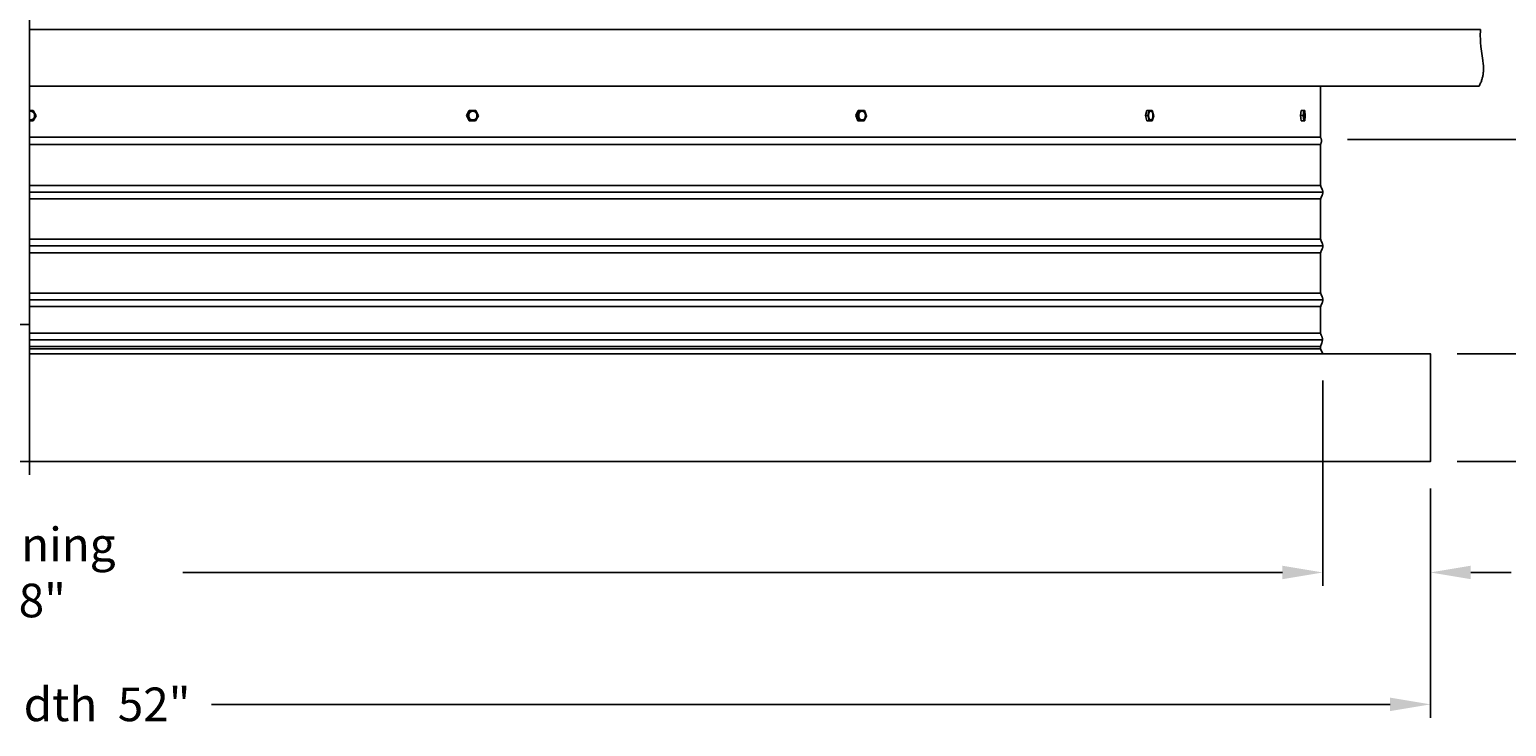
# Model space of a CAD drawing. Units: inches. Extents: x -24 to 158, y -7 to 25.
# Drawn here: x 10 to 37, y -7 to 6 of the extents above; entities that cross this region are included whole.
import ezdxf

# ---------------------------------------------------------------- set-up
doc = ezdxf.new("R2010")
doc.units = ezdxf.units.IN
doc.header["$MEASUREMENT"] = 0
doc.layers.add('Aura Vent', color=250, linetype='Continuous')
doc.layers.add('Dimension (ANSI)', color=5, linetype='Continuous')
doc.styles.add('Arial', font='arial.ttf')
doc.dimstyles.new('Dimensions', dxfattribs={"dimtxt": 0.15625, "dimasz": 0.1875, "dimexe": 0.0625, "dimexo": 0.125, "dimgap": 0.09, "dimtad": 0, "dimtih": 1, "dimtoh": 1, "dimzin": 0, "dimdsep": 46, "dimlunit": 5, "dimtxsty": 'Arial', "dimcen": 0, "dimadec": 0, "dimazin": 0, "dimtfac": 1, "dimtofl": 0, "dimtmove": 0, "dimatfit": 3, "dimfxl": 1, "dimfrac": 2, "dimtolj": 1, "dimtzin": 0, "dimarcsym": 0})

# ---------------------------------------------------------------- blocks, each defined once
blk = doc.blocks.new('*D3')
at = {"layer": 'Defpoints', "color": 0, "transparency": 16777216}
for p in [(33.634, 22.067), (44.856, 22.067), (33.629, 4.027)]:
    blk.add_point(p, dxfattribs=at)
at = {"layer": 'Dimension (ANSI)', "color": 0, "lineweight": -2, "transparency": 16777216}
for p, q in [((34.134, 22.067), (45.106, 22.067)), ((44.856, 21.317), (44.856, 14.747)), ((44.856, 4.777), (44.856, 11.305)), ((34.129, 4.027), (45.106, 4.027))]:
    blk.add_line(p, q, dxfattribs=at)
at = {"layer": 'Dimension (ANSI)', "color": 0, "transparency": 16777216}
for points in [[(44.731, 21.317), (44.981, 21.317), (44.856, 22.067)], [(44.731, 4.777), (44.981, 4.777), (44.856, 4.027)]]:
    blk.add_solid(points, dxfattribs=at)
at = {"layer": 'Dimension (ANSI)', "color": 0, "transparency": 16777216, "insert": (44.856, 13.026), "char_height": 0.625, "attachment_point": 5, "style": 'Arial'}
blk.add_mtext('\\A1;Head\\PHeight\\P18"', dxfattribs=at)
blk = doc.blocks.new('*D4')
at = {"layer": 'Defpoints', "color": 0, "transparency": 16777216}
for p in [(33.629, 4.027), (35.671, 0.044), (44.856, 0.044)]:
    blk.add_point(p, dxfattribs=at)
at = {"layer": 'Dimension (ANSI)', "color": 0, "lineweight": -2, "transparency": 16777216}
for p, q in [((44.856, 4.777), (44.856, 5.527)), ((34.129, 4.027), (45.106, 4.027)), ((36.171, 0.044), (45.106, 0.044)), ((44.856, -0.706), (44.856, -1.456))]:
    blk.add_line(p, q, dxfattribs=at)
at = {"layer": 'Dimension (ANSI)', "color": 0, "transparency": 16777216}
for points in [[(44.731, 4.777), (44.981, 4.777), (44.856, 4.027)], [(44.731, -0.706), (44.981, -0.706), (44.856, 0.044)]]:
    blk.add_solid(points, dxfattribs=at)
at = {"layer": 'Dimension (ANSI)', "color": 0, "transparency": 16777216, "insert": (44.856, 2.035), "char_height": 0.625, "width": 2.75904, "attachment_point": 5, "style": 'Arial'}
blk.add_mtext('\\A1;Collar\\PHeight\\P4"', dxfattribs=at)
blk = doc.blocks.new('*D5')
at = {"layer": 'Defpoints', "color": 0, "transparency": 16777216}
for p in [(33.634, 22.067), (49.908, 22.067), (35.671, -1.958)]:
    blk.add_point(p, dxfattribs=at)
at = {"layer": 'Dimension (ANSI)', "color": 0, "lineweight": -2, "transparency": 16777216}
for p, q in [((34.134, 22.067), (50.158, 22.067)), ((49.908, 21.317), (49.908, 12.735)), ((49.908, -1.208), (49.908, 9.293)), ((36.171, -1.958), (50.158, -1.958))]:
    blk.add_line(p, q, dxfattribs=at)
at = {"layer": 'Dimension (ANSI)', "color": 0, "transparency": 16777216}
for points in [[(49.783, 21.317), (50.033, 21.317), (49.908, 22.067)], [(49.783, -1.208), (50.033, -1.208), (49.908, -1.958)]]:
    blk.add_solid(points, dxfattribs=at)
at = {"layer": 'Dimension (ANSI)', "color": 0, "transparency": 16777216, "insert": (49.908, 11.014), "char_height": 0.625, "attachment_point": 5, "style": 'Arial'}
blk.add_mtext('\\A1;Overall\\PHeight\\P24"', dxfattribs=at)
blk = doc.blocks.new('*D6')
at = {"layer": 'Defpoints', "color": 0, "transparency": 16777216}
for p in [(33.671, 0.044), (35.671, -1.96), (33.671, -4.021)]:
    blk.add_point(p, dxfattribs=at)
at = {"layer": 'Dimension (ANSI)', "color": 0, "lineweight": -2, "transparency": 16777216}
for p, q in [((33.671, -0.456), (33.671, -4.271)), ((35.671, -2.46), (35.671, -4.271)), ((32.921, -4.021), (32.171, -4.021)), ((36.421, -4.021), (37.171, -4.021))]:
    blk.add_line(p, q, dxfattribs=at)
at = {"layer": 'Dimension (ANSI)', "color": 0, "transparency": 16777216}
for points in [[(32.921, -3.896), (32.921, -4.146), (33.671, -4.021)], [(36.421, -3.896), (36.421, -4.146), (35.671, -4.021)]]:
    blk.add_solid(points, dxfattribs=at)
at = {"layer": 'Dimension (ANSI)', "color": 0, "transparency": 16777216, "insert": (39.765, -4.021), "char_height": 0.625, "width": 4.58824, "attachment_point": 5, "style": 'Arial'}
blk.add_mtext('\\A1;Flashing  2"', dxfattribs=at)
blk = doc.blocks.new('*D7')
at = {"layer": 'Defpoints', "color": 0, "transparency": 16777216}
for p in [(33.671, 0.044), (-14.414, -1.96), (33.671, -4.021)]:
    blk.add_point(p, dxfattribs=at)
at = {"layer": 'Dimension (ANSI)', "color": 0, "lineweight": -2, "transparency": 16777216}
for p, q in [((33.671, -0.456), (33.671, -4.271)), ((-14.414, -2.46), (-14.414, -4.271)), ((-13.664, -4.021), (6.776, -4.021)), ((32.921, -4.021), (12.481, -4.021))]:
    blk.add_line(p, q, dxfattribs=at)
at = {"layer": 'Dimension (ANSI)', "color": 0, "transparency": 16777216}
for points in [[(-13.664, -3.896), (-13.664, -4.146), (-14.414, -4.021)], [(32.921, -3.896), (32.921, -4.146), (33.671, -4.021)]]:
    blk.add_solid(points, dxfattribs=at)
at = {"layer": 'Dimension (ANSI)', "color": 0, "transparency": 16777216, "insert": (9.629, -4.021), "char_height": 0.625, "width": 5.0555, "attachment_point": 5, "style": 'Arial'}
blk.add_mtext('\\A1;Opening  48"', dxfattribs=at)
blk = doc.blocks.new('*D8')
at = {"layer": 'Defpoints', "color": 0, "transparency": 16777216}
for p in [(-16.414, -1.96), (35.671, -1.96), (35.671, -6.472)]:
    blk.add_point(p, dxfattribs=at)
at = {"layer": 'Dimension (ANSI)', "color": 0, "lineweight": -2, "transparency": 16777216}
for p, q in [((-16.414, -2.46), (-16.414, -6.722)), ((35.671, -2.46), (35.671, -6.722)), ((-15.664, -6.472), (6.245, -6.472)), ((34.921, -6.472), (13.012, -6.472))]:
    blk.add_line(p, q, dxfattribs=at)
at = {"layer": 'Dimension (ANSI)', "color": 0, "transparency": 16777216}
for points in [[(-15.664, -6.347), (-15.664, -6.597), (-16.414, -6.472)], [(34.921, -6.347), (34.921, -6.597), (35.671, -6.472)]]:
    blk.add_solid(points, dxfattribs=at)
at = {"layer": 'Dimension (ANSI)', "color": 0, "transparency": 16777216, "insert": (9.629, -6.472), "char_height": 0.625, "width": 6.07776, "attachment_point": 5, "style": 'Arial'}
blk.add_mtext('\\A1;CMF Width  52"', dxfattribs=at)

msp = doc.modelspace()

# ---------------------------------------------------------------- linework, layer by layer
at = {"layer": 'Aura Vent'}
for p, q in [((33.627, 0.427), (9.629, 0.427)), ((33.664, 0.302), (9.629, 0.302)), ((33.63, 0.177), (9.629, 0.177)), ((33.629, 0.132), (9.629, 0.132))]:
    msp.add_line(p, q, dxfattribs=at)
at = {"layer": 'Aura Vent', "color": 5}
msp.add_lwpolyline([(9.629, -2.21), (9.629, 22.317)], dxfattribs=at)
at = {"layer": 'Aura Vent'}
for points in [[(9.629, 6.067), (36.603, 6.067)], [(36.603, 6.067), (36.601, 6.024), (36.6, 5.981), (36.6, 5.94), (36.601, 5.9), (36.603, 5.861), (36.606, 5.824), (36.612, 5.751), (36.648, 5.49), (36.654, 5.43), (36.656, 5.401), (36.658, 5.371), (36.658, 5.342), (36.658, 5.327), (36.658, 5.313), (36.657, 5.298), (36.657, 5.284), (36.655, 5.269), (36.654, 5.255), (36.652, 5.24), (36.65, 5.225), (36.647, 5.211), (36.644, 5.196), (36.641, 5.181), (36.637, 5.166), (36.633, 5.152), (36.629, 5.137), (36.624, 5.121), (36.619, 5.106), (36.613, 5.091), (36.606, 5.076), (36.6, 5.06), (36.592, 5.045), (36.584, 5.029), (36.576, 5.013)], [(9.629, 5.013), (36.576, 5.013)], [(33.629, 4.067), (33.629, 5.013)], [(9.629, 4.565), (9.699, 4.563)], [(9.629, 4.565), (9.629, 4.565)], [(9.629, 4.549), (9.63, 4.55), (9.632, 4.55), (9.633, 4.55), (9.634, 4.55), (9.636, 4.55), (9.638, 4.55), (9.64, 4.55), (9.642, 4.55), (9.644, 4.55), (9.646, 4.55), (9.648, 4.55), (9.649, 4.55), (9.651, 4.55), (9.653, 4.55), (9.655, 4.549), (9.657, 4.549), (9.659, 4.549), (9.661, 4.548), (9.663, 4.548), (9.665, 4.547), (9.667, 4.546), (9.669, 4.546), (9.671, 4.545), (9.673, 4.544), (9.675, 4.543), (9.677, 4.543), (9.678, 4.542), (9.68, 4.541), (9.682, 4.54), (9.684, 4.539), (9.686, 4.538), (9.688, 4.536), (9.689, 4.535), (9.691, 4.534), (9.693, 4.533), (9.694, 4.531), (9.696, 4.53), (9.697, 4.528), (9.699, 4.527), (9.701, 4.525), (9.702, 4.524), (9.703, 4.522), (9.705, 4.521), (9.706, 4.519), (9.707, 4.517), (9.709, 4.516), (9.71, 4.514), (9.711, 4.512), (9.712, 4.51), (9.713, 4.509), (9.714, 4.507), (9.715, 4.505), (9.716, 4.503), (9.717, 4.501), (9.717, 4.5), (9.718, 4.498), (9.719, 4.496), (9.719, 4.494), (9.72, 4.492), (9.721, 4.49), (9.721, 4.488), (9.722, 4.486), (9.722, 4.485), (9.722, 4.483), (9.723, 4.481), (9.723, 4.479), (9.723, 4.477), (9.723, 4.475), (9.723, 4.473), (9.723, 4.472), (9.724, 4.47), (9.724, 4.468), (9.723, 4.466), (9.723, 4.464), (9.723, 4.462), (9.723, 4.46), (9.723, 4.458), (9.723, 4.455), (9.722, 4.453), (9.722, 4.451), (9.721, 4.45), (9.721, 4.448), (9.72, 4.446), (9.72, 4.444), (9.719, 4.442), (9.718, 4.44), (9.718, 4.438), (9.717, 4.436), (9.716, 4.434), (9.715, 4.432), (9.714, 4.43), (9.713, 4.429), (9.712, 4.427), (9.711, 4.425), (9.71, 4.424), (9.709, 4.422), (9.708, 4.42), (9.707, 4.419), (9.705, 4.417), (9.704, 4.416), (9.703, 4.414), (9.702, 4.413), (9.7, 4.411), (9.699, 4.41), (9.697, 4.408), (9.696, 4.407), (9.694, 4.406), (9.693, 4.404), (9.691, 4.403), (9.69, 4.402), (9.688, 4.401), (9.686, 4.4), (9.685, 4.399), (9.683, 4.398), (9.681, 4.397), (9.679, 4.396), (9.677, 4.395), (9.676, 4.394), (9.674, 4.393), (9.672, 4.392), (9.67, 4.391), (9.668, 4.391), (9.666, 4.39), (9.664, 4.39), (9.662, 4.389), (9.66, 4.389), (9.658, 4.388), (9.656, 4.388), (9.654, 4.387), (9.652, 4.387), (9.65, 4.387), (9.648, 4.387), (9.646, 4.386), (9.644, 4.386), (9.641, 4.386), (9.639, 4.386), (9.636, 4.387), (9.634, 4.387), (9.631, 4.387), (9.629, 4.387)], [(9.752, 4.465), (9.694, 4.371)], [(9.699, 4.562), (9.752, 4.465)], [(17.749, 4.471), (17.803, 4.565)], [(17.767, 4.471), (17.749, 4.471)], [(17.799, 4.374), (17.749, 4.471)], [(17.767, 4.472), (17.821, 4.565)], [(17.816, 4.374), (17.767, 4.471)], [(17.821, 4.566), (17.803, 4.565)], [(17.821, 4.566), (17.924, 4.563)], [(17.974, 4.465), (17.92, 4.371)], [(17.924, 4.563), (17.974, 4.465)], [(24.988, 4.471), (25.032, 4.565)], [(25.021, 4.471), (24.988, 4.471)], [(25.029, 4.374), (24.988, 4.471)], [(25.021, 4.471), (25.065, 4.566)], [(25.062, 4.374), (25.021, 4.471)], [(25.065, 4.566), (25.032, 4.565)], [(25.065, 4.566), (25.149, 4.563)], [(25.19, 4.465), (25.146, 4.371)], [(25.149, 4.563), (25.19, 4.465)], [(30.375, 4.471), (30.403, 4.565)], [(30.418, 4.471), (30.375, 4.471)], [(30.402, 4.374), (30.375, 4.471)], [(30.447, 4.566), (30.403, 4.565)], [(30.418, 4.472), (30.446, 4.565)], [(30.445, 4.374), (30.418, 4.471)], [(30.447, 4.566), (30.501, 4.563)], [(30.528, 4.465), (30.5, 4.371)], [(30.501, 4.563), (30.528, 4.465)], [(33.259, 4.471), (33.268, 4.565)], [(33.269, 4.374), (33.259, 4.471)], [(33.308, 4.471), (33.259, 4.471)], [(33.318, 4.566), (33.268, 4.565)], [(33.308, 4.471), (33.318, 4.566)], [(33.318, 4.374), (33.309, 4.471)], [(33.318, 4.566), (33.336, 4.563)], [(33.336, 4.563), (33.346, 4.465)], [(33.346, 4.465), (33.337, 4.371)], [(9.694, 4.371), (9.629, 4.373)], [(9.629, 4.373), (9.629, 4.373)], [(17.816, 4.374), (17.799, 4.374)], [(17.92, 4.371), (17.816, 4.374)], [(17.889, 4.389), (17.891, 4.39), (17.892, 4.39)], [(25.062, 4.374), (25.029, 4.374)], [(25.113, 4.371), (25.044, 4.373)], [(25.146, 4.371), (25.062, 4.374)], [(25.107, 4.387), (25.108, 4.387), (25.11, 4.387), (25.111, 4.387), (25.112, 4.387)], [(25.146, 4.371), (25.113, 4.371)], [(30.445, 4.374), (30.402, 4.374)], [(30.457, 4.371), (30.402, 4.374)], [(30.5, 4.371), (30.445, 4.374)], [(30.5, 4.371), (30.457, 4.371)], [(33.318, 4.374), (33.269, 4.374)], [(33.287, 4.371), (33.271, 4.373)], [(33.337, 4.371), (33.287, 4.371)], [(33.337, 4.371), (33.318, 4.374)], [(33.629, 4.067), (9.629, 4.067)], [(33.63, 3.93), (9.629, 3.93)], [(33.671, 0.048), (33.63, 0.129), (33.63, 0.13), (33.63, 0.13), (33.63, 0.131), (33.629, 0.131), (33.629, 0.132), (33.629, 0.132), (33.629, 0.133), (33.629, 0.133), (33.629, 0.133), (33.629, 0.134), (33.629, 0.134), (33.629, 0.134), (33.629, 0.134), (33.629, 0.134), (33.629, 0.135), (33.629, 0.135), (33.629, 0.135), (33.629, 0.136), (33.629, 0.137), (33.629, 0.163), (33.629, 0.167), (33.629, 0.168), (33.629, 0.17), (33.629, 0.17), (33.629, 0.171), (33.629, 0.172), (33.629, 0.173), (33.629, 0.173), (33.629, 0.174), (33.63, 0.174), (33.63, 0.175), (33.63, 0.176), (33.63, 0.177), (33.631, 0.179), (33.649, 0.23), (33.654, 0.243), (33.656, 0.25), (33.657, 0.257), (33.659, 0.263), (33.66, 0.269), (33.661, 0.275), (33.662, 0.282), (33.663, 0.288), (33.664, 0.291), (33.664, 0.294), (33.664, 0.297), (33.664, 0.301), (33.664, 0.304), (33.664, 0.307), (33.664, 0.31), (33.664, 0.314), (33.664, 0.317), (33.664, 0.32), (33.663, 0.323), (33.663, 0.327), (33.663, 0.33), (33.662, 0.333), (33.661, 0.336), (33.661, 0.339), (33.659, 0.346), (33.658, 0.352), (33.656, 0.358), (33.654, 0.364), (33.652, 0.37), (33.65, 0.376), (33.647, 0.382), (33.643, 0.391), (33.634, 0.41), (33.629, 0.42), (33.629, 0.421), (33.628, 0.422), (33.628, 0.422), (33.628, 0.423), (33.628, 0.423), (33.627, 0.424), (33.627, 0.424), (33.627, 0.425), (33.627, 0.425), (33.627, 0.425), (33.627, 0.426), (33.627, 0.426), (33.627, 0.426), (33.627, 0.426), (33.627, 0.427), (33.627, 0.428), (33.627, 0.429), (33.627, 0.544), (33.628, 0.856), (33.629, 0.887), (33.629, 0.898), (33.63, 0.902), (33.63, 0.906), (33.631, 0.91), (33.631, 0.913), (33.632, 0.916), (33.632, 0.919), (33.633, 0.921), (33.633, 0.923), (33.634, 0.926), (33.635, 0.928), (33.636, 0.932), (33.638, 0.937), (33.642, 0.947), (33.66, 0.99), (33.664, 1), (33.665, 1.005), (33.667, 1.01), (33.668, 1.014), (33.67, 1.019), (33.671, 1.023), (33.671, 1.025), (33.672, 1.028), (33.672, 1.03), (33.672, 1.032), (33.673, 1.034), (33.673, 1.036), (33.673, 1.038), (33.673, 1.04), (33.673, 1.042), (33.673, 1.044), (33.673, 1.046), (33.673, 1.048), (33.673, 1.05), (33.673, 1.052), (33.673, 1.054), (33.672, 1.056), (33.672, 1.058), (33.672, 1.06), (33.671, 1.063), (33.671, 1.065), (33.67, 1.069), (33.668, 1.074), (33.667, 1.078), (33.665, 1.083), (33.664, 1.088), (33.66, 1.098), (33.642, 1.141), (33.638, 1.151), (33.636, 1.156), (33.635, 1.16), (33.634, 1.162), (33.633, 1.165), (33.633, 1.167), (33.632, 1.169), (33.632, 1.172), (33.631, 1.175), (33.631, 1.178), (33.63, 1.182), (33.63, 1.186), (33.629, 1.19), (33.629, 1.201), (33.628, 1.232), (33.627, 1.544), (33.628, 1.856), (33.629, 1.887), (33.629, 1.898), (33.63, 1.902), (33.63, 1.906), (33.631, 1.91), (33.631, 1.913), (33.632, 1.916), (33.632, 1.919), (33.633, 1.921), (33.633, 1.923), (33.634, 1.926), (33.635, 1.928), (33.636, 1.932), (33.638, 1.937), (33.642, 1.947), (33.66, 1.99), (33.664, 2), (33.665, 2.005), (33.667, 2.01), (33.668, 2.014), (33.67, 2.019), (33.671, 2.023), (33.671, 2.025), (33.672, 2.028), (33.672, 2.03), (33.672, 2.032), (33.673, 2.034), (33.673, 2.036), (33.673, 2.038), (33.673, 2.04), (33.673, 2.042), (33.673, 2.044), (33.673, 2.046), (33.673, 2.048), (33.673, 2.05), (33.673, 2.052), (33.673, 2.054), (33.672, 2.056), (33.672, 2.058), (33.672, 2.06), (33.671, 2.063), (33.671, 2.065), (33.67, 2.069), (33.668, 2.074), (33.667, 2.078), (33.665, 2.083), (33.664, 2.088), (33.66, 2.098), (33.642, 2.141), (33.638, 2.151), (33.636, 2.156), (33.635, 2.16), (33.634, 2.162), (33.633, 2.165), (33.633, 2.167), (33.632, 2.169), (33.632, 2.172), (33.631, 2.175), (33.631, 2.178), (33.63, 2.182), (33.63, 2.186), (33.629, 2.19), (33.629, 2.201), (33.628, 2.232), (33.627, 2.544), (33.628, 2.856), (33.629, 2.887), (33.629, 2.898), (33.63, 2.902), (33.63, 2.906), (33.631, 2.91), (33.631, 2.913), (33.632, 2.916), (33.632, 2.919), (33.633, 2.921), (33.633, 2.923), (33.634, 2.926), (33.635, 2.928), (33.636, 2.932), (33.638, 2.937), (33.642, 2.947), (33.66, 2.99), (33.664, 3), (33.665, 3.005), (33.667, 3.01), (33.668, 3.014), (33.67, 3.019), (33.671, 3.023), (33.671, 3.025), (33.672, 3.028), (33.672, 3.03), (33.672, 3.032), (33.673, 3.034), (33.673, 3.036), (33.673, 3.038), (33.673, 3.04), (33.673, 3.042), (33.673, 3.044), (33.673, 3.046), (33.673, 3.048), (33.673, 3.05), (33.673, 3.052), (33.673, 3.054), (33.672, 3.056), (33.672, 3.058), (33.672, 3.06), (33.671, 3.063), (33.671, 3.065), (33.67, 3.069), (33.668, 3.074), (33.667, 3.078), (33.665, 3.083), (33.664, 3.088), (33.66, 3.098), (33.642, 3.141), (33.638, 3.151), (33.636, 3.156), (33.635, 3.16), (33.634, 3.162), (33.633, 3.165), (33.633, 3.167), (33.632, 3.169), (33.632, 3.172), (33.631, 3.175), (33.631, 3.178), (33.63, 3.182), (33.63, 3.186), (33.629, 3.19), (33.629, 3.201), (33.628, 3.232), (33.627, 3.544), (33.627, 3.564), (33.628, 3.876), (33.629, 3.907), (33.629, 3.918), (33.63, 3.922), (33.63, 3.927), (33.631, 3.93), (33.631, 3.933), (33.632, 3.936), (33.632, 3.939), (33.633, 3.941), (33.633, 3.944), (33.634, 3.946), (33.635, 3.948), (33.639, 3.959), (33.641, 3.965), (33.642, 3.968), (33.643, 3.971), (33.644, 3.974), (33.645, 3.977), (33.645, 3.98), (33.646, 3.983), (33.646, 3.987), (33.647, 3.99), (33.647, 3.991), (33.647, 3.993), (33.647, 3.995), (33.647, 3.997), (33.647, 3.998), (33.647, 4), (33.647, 4.002), (33.647, 4.004), (33.647, 4.006), (33.647, 4.007), (33.647, 4.009), (33.647, 4.011), (33.647, 4.013), (33.646, 4.015), (33.646, 4.017), (33.646, 4.019), (33.645, 4.023), (33.644, 4.028), (33.643, 4.032), (33.641, 4.037), (33.64, 4.041), (33.638, 4.046), (33.636, 4.051), (33.634, 4.056), (33.631, 4.062), (33.629, 4.067)], [(33.632, 3.171), (9.629, 3.171)], [(33.673, 3.046), (9.629, 3.046)], [(33.633, 2.921), (9.629, 2.921)], [(33.632, 2.171), (9.629, 2.171)], [(33.673, 2.046), (9.629, 2.046)], [(33.633, 1.921), (9.629, 1.921)], [(33.632, 1.171), (9.629, 1.171)], [(33.673, 1.046), (9.629, 1.046)], [(33.633, 0.921), (9.629, 0.921)], [(9.629, 0.585), (-14.34, 0.585)], [(9.629, 0.044), (35.671, 0.044), (35.671, -1.96), (-16.414, -1.96), (-16.414, 0.044), (-14.414, 0.044)]]:
    msp.add_lwpolyline(points, dxfattribs=at)
for points in [[(17.794, 4.461), (17.793, 4.463), (17.793, 4.465), (17.793, 4.467), (17.793, 4.469), (17.793, 4.47), (17.793, 4.472), (17.793, 4.474), (17.793, 4.476), (17.794, 4.478), (17.794, 4.48), (17.794, 4.482), (17.794, 4.484), (17.795, 4.485), (17.795, 4.487), (17.795, 4.489), (17.796, 4.491), (17.796, 4.493), (17.797, 4.495), (17.798, 4.497), (17.798, 4.499), (17.799, 4.501), (17.8, 4.503), (17.801, 4.504), (17.802, 4.506), (17.803, 4.508), (17.804, 4.51), (17.805, 4.512), (17.806, 4.513), (17.807, 4.515), (17.808, 4.517), (17.809, 4.519), (17.81, 4.52), (17.812, 4.522), (17.813, 4.523), (17.814, 4.525), (17.816, 4.526), (17.817, 4.528), (17.819, 4.529), (17.82, 4.531), (17.822, 4.532), (17.823, 4.533), (17.825, 4.534), (17.827, 4.536), (17.828, 4.537), (17.83, 4.538), (17.832, 4.539), (17.833, 4.54), (17.835, 4.541), (17.837, 4.542), (17.839, 4.543), (17.84, 4.544), (17.842, 4.544), (17.844, 4.545), (17.846, 4.546), (17.848, 4.546), (17.849, 4.547), (17.851, 4.548), (17.853, 4.548), (17.855, 4.549), (17.856, 4.549), (17.858, 4.549), (17.86, 4.55), (17.862, 4.55), (17.864, 4.55), (17.865, 4.55), (17.867, 4.55), (17.869, 4.55), (17.871, 4.55), (17.873, 4.55), (17.875, 4.55), (17.877, 4.55), (17.879, 4.55), (17.881, 4.549), (17.883, 4.549), (17.885, 4.549), (17.887, 4.548), (17.889, 4.548), (17.89, 4.547), (17.892, 4.547), (17.894, 4.546), (17.896, 4.545), (17.898, 4.545), (17.9, 4.544), (17.902, 4.543), (17.903, 4.542), (17.905, 4.541), (17.907, 4.54), (17.908, 4.539), (17.91, 4.538), (17.912, 4.537), (17.913, 4.536), (17.915, 4.535), (17.917, 4.534), (17.918, 4.533), (17.919, 4.531), (17.921, 4.53), (17.922, 4.529), (17.924, 4.528), (17.925, 4.526), (17.926, 4.525), (17.928, 4.523), (17.929, 4.522), (17.93, 4.52), (17.931, 4.519), (17.932, 4.517), (17.934, 4.516), (17.935, 4.514), (17.936, 4.512), (17.937, 4.511), (17.938, 4.509), (17.939, 4.507), (17.939, 4.505), (17.94, 4.504), (17.941, 4.502), (17.942, 4.5), (17.943, 4.498), (17.943, 4.496), (17.944, 4.494), (17.944, 4.493), (17.945, 4.491), (17.945, 4.489), (17.946, 4.487), (17.946, 4.485), (17.946, 4.483), (17.947, 4.481), (17.947, 4.479), (17.947, 4.477), (17.947, 4.475), (17.947, 4.474), (17.947, 4.472), (17.947, 4.47), (17.948, 4.468), (17.948, 4.466), (17.948, 4.465), (17.947, 4.463), (17.947, 4.461), (17.947, 4.459), (17.947, 4.457), (17.947, 4.455), (17.946, 4.453), (17.946, 4.451), (17.946, 4.449), (17.945, 4.448), (17.945, 4.446), (17.944, 4.444), (17.944, 4.442), (17.943, 4.44), (17.942, 4.438), (17.942, 4.436), (17.941, 4.434), (17.94, 4.432), (17.939, 4.431), (17.938, 4.429), (17.937, 4.427), (17.936, 4.425), (17.935, 4.423), (17.934, 4.422), (17.933, 4.42), (17.932, 4.418), (17.93, 4.417), (17.929, 4.415), (17.928, 4.414), (17.926, 4.412), (17.925, 4.411), (17.923, 4.409), (17.922, 4.408), (17.92, 4.406), (17.919, 4.405), (17.917, 4.404), (17.916, 4.402), (17.914, 4.401), (17.912, 4.4), (17.911, 4.399), (17.909, 4.398), (17.907, 4.397), (17.906, 4.396), (17.904, 4.395), (17.902, 4.394), (17.9, 4.393), (17.899, 4.392), (17.897, 4.392), (17.895, 4.391), (17.893, 4.39), (17.891, 4.39), (17.89, 4.389), (17.888, 4.389), (17.886, 4.388), (17.884, 4.388), (17.882, 4.387), (17.881, 4.387), (17.879, 4.387), (17.877, 4.387), (17.875, 4.387), (17.873, 4.387), (17.871, 4.387), (17.87, 4.387), (17.868, 4.387), (17.866, 4.387), (17.864, 4.387), (17.862, 4.387), (17.86, 4.388), (17.858, 4.388), (17.856, 4.388), (17.854, 4.389), (17.852, 4.389), (17.85, 4.39), (17.848, 4.39), (17.847, 4.391), (17.845, 4.392), (17.843, 4.392), (17.841, 4.393), (17.839, 4.394), (17.837, 4.395), (17.836, 4.396), (17.834, 4.397), (17.832, 4.398), (17.831, 4.399), (17.829, 4.4), (17.827, 4.401), (17.826, 4.402), (17.824, 4.403), (17.823, 4.404), (17.821, 4.405), (17.82, 4.407), (17.818, 4.408), (17.817, 4.409), (17.816, 4.411), (17.814, 4.412), (17.813, 4.413), (17.812, 4.415), (17.811, 4.416), (17.809, 4.418), (17.808, 4.42), (17.807, 4.421), (17.806, 4.423), (17.805, 4.424), (17.804, 4.426), (17.803, 4.428), (17.802, 4.43), (17.801, 4.431), (17.8, 4.433), (17.8, 4.435), (17.799, 4.437), (17.798, 4.439), (17.798, 4.441), (17.797, 4.442), (17.796, 4.444), (17.796, 4.446), (17.795, 4.448), (17.795, 4.45), (17.795, 4.452), (17.794, 4.454), (17.794, 4.456), (17.794, 4.458), (17.794, 4.46)], [(25.043, 4.461), (25.043, 4.465), (25.043, 4.469), (25.043, 4.471), (25.043, 4.473), (25.043, 4.474), (25.043, 4.476), (25.043, 4.478), (25.043, 4.48), (25.043, 4.482), (25.044, 4.484), (25.044, 4.486), (25.044, 4.488), (25.045, 4.49), (25.045, 4.492), (25.046, 4.494), (25.046, 4.496), (25.047, 4.498), (25.047, 4.5), (25.048, 4.502), (25.048, 4.504), (25.049, 4.505), (25.05, 4.507), (25.051, 4.509), (25.051, 4.511), (25.052, 4.513), (25.053, 4.515), (25.054, 4.516), (25.055, 4.518), (25.056, 4.52), (25.057, 4.521), (25.058, 4.523), (25.059, 4.524), (25.06, 4.526), (25.061, 4.527), (25.063, 4.529), (25.064, 4.53), (25.065, 4.532), (25.066, 4.533), (25.068, 4.534), (25.069, 4.536), (25.07, 4.537), (25.071, 4.538), (25.073, 4.539), (25.074, 4.54), (25.075, 4.541), (25.077, 4.542), (25.078, 4.543), (25.08, 4.544), (25.081, 4.544), (25.082, 4.545), (25.084, 4.546), (25.085, 4.546), (25.087, 4.547), (25.088, 4.548), (25.09, 4.548), (25.091, 4.548), (25.092, 4.549), (25.094, 4.549), (25.095, 4.55), (25.097, 4.55), (25.098, 4.55), (25.099, 4.55), (25.101, 4.55), (25.102, 4.55), (25.104, 4.55), (25.105, 4.55), (25.107, 4.55), (25.108, 4.55), (25.109, 4.55), (25.111, 4.55), (25.112, 4.55), (25.114, 4.55), (25.115, 4.549), (25.117, 4.549), (25.118, 4.549), (25.12, 4.548), (25.121, 4.548), (25.123, 4.547), (25.124, 4.546), (25.126, 4.546), (25.127, 4.545), (25.129, 4.544), (25.13, 4.543), (25.132, 4.543), (25.133, 4.542), (25.135, 4.541), (25.136, 4.54), (25.137, 4.539), (25.139, 4.538), (25.14, 4.536), (25.141, 4.535), (25.143, 4.534), (25.144, 4.533), (25.145, 4.531), (25.146, 4.53), (25.148, 4.528), (25.149, 4.527), (25.15, 4.525), (25.151, 4.524), (25.152, 4.522), (25.153, 4.521), (25.154, 4.519), (25.155, 4.517), (25.156, 4.516), (25.157, 4.514), (25.158, 4.512), (25.159, 4.51), (25.16, 4.509), (25.16, 4.507), (25.161, 4.505), (25.162, 4.503), (25.162, 4.501), (25.163, 4.5), (25.164, 4.498), (25.164, 4.496), (25.165, 4.494), (25.165, 4.492), (25.166, 4.49), (25.166, 4.488), (25.166, 4.486), (25.167, 4.485), (25.167, 4.483), (25.167, 4.481), (25.167, 4.479), (25.168, 4.475), (25.168, 4.472), (25.168, 4.468), (25.168, 4.466), (25.168, 4.464), (25.168, 4.462), (25.168, 4.46), (25.167, 4.459), (25.167, 4.457), (25.167, 4.455), (25.167, 4.453), (25.166, 4.451), (25.166, 4.449), (25.166, 4.447), (25.165, 4.445), (25.165, 4.443), (25.164, 4.441), (25.164, 4.439), (25.163, 4.437), (25.163, 4.435), (25.162, 4.433), (25.161, 4.431), (25.161, 4.43), (25.16, 4.428), (25.159, 4.426), (25.158, 4.424), (25.157, 4.422), (25.156, 4.421), (25.155, 4.419), (25.154, 4.417), (25.153, 4.416), (25.152, 4.414), (25.151, 4.412), (25.15, 4.411), (25.149, 4.409), (25.148, 4.408), (25.147, 4.407), (25.145, 4.405), (25.144, 4.404), (25.143, 4.403), (25.142, 4.401), (25.14, 4.4), (25.139, 4.399), (25.138, 4.398), (25.136, 4.397), (25.135, 4.396), (25.134, 4.395), (25.132, 4.394), (25.131, 4.393), (25.129, 4.392), (25.128, 4.392), (25.126, 4.391), (25.125, 4.39), (25.124, 4.39), (25.122, 4.389), (25.121, 4.389), (25.119, 4.388), (25.118, 4.388), (25.117, 4.388), (25.115, 4.387), (25.114, 4.387), (25.112, 4.387), (25.111, 4.387), (25.11, 4.387), (25.108, 4.386), (25.107, 4.386), (25.105, 4.386), (25.104, 4.386), (25.102, 4.386), (25.101, 4.387), (25.1, 4.387), (25.098, 4.387), (25.097, 4.387), (25.095, 4.388), (25.094, 4.388), (25.092, 4.388), (25.091, 4.389), (25.089, 4.389), (25.088, 4.39), (25.086, 4.39), (25.085, 4.391), (25.083, 4.392), (25.082, 4.393), (25.08, 4.393), (25.079, 4.394), (25.077, 4.395), (25.076, 4.396), (25.074, 4.397), (25.073, 4.398), (25.072, 4.399), (25.07, 4.401), (25.069, 4.402), (25.068, 4.403), (25.066, 4.404), (25.065, 4.406), (25.064, 4.407), (25.063, 4.408), (25.062, 4.41), (25.06, 4.411), (25.059, 4.413), (25.058, 4.415), (25.057, 4.416), (25.056, 4.418), (25.055, 4.419), (25.054, 4.421), (25.053, 4.423), (25.052, 4.425), (25.052, 4.426), (25.051, 4.428), (25.05, 4.43), (25.049, 4.432), (25.049, 4.434), (25.048, 4.435), (25.047, 4.437), (25.047, 4.439), (25.046, 4.441), (25.046, 4.443), (25.045, 4.445), (25.045, 4.447), (25.045, 4.449), (25.044, 4.45), (25.044, 4.452), (25.044, 4.454), (25.043, 4.456), (25.043, 4.458)], [(30.433, 4.461), (30.433, 4.465), (30.433, 4.469), (30.433, 4.473), (30.433, 4.476), (30.433, 4.48), (30.433, 4.484), (30.434, 4.488), (30.434, 4.492), (30.435, 4.496), (30.435, 4.5), (30.436, 4.504), (30.437, 4.507), (30.438, 4.511), (30.439, 4.515), (30.441, 4.518), (30.441, 4.52), (30.442, 4.521), (30.442, 4.523), (30.443, 4.524), (30.444, 4.526), (30.445, 4.527), (30.445, 4.529), (30.446, 4.53), (30.447, 4.532), (30.448, 4.533), (30.449, 4.534), (30.449, 4.536), (30.45, 4.537), (30.451, 4.538), (30.452, 4.539), (30.453, 4.54), (30.454, 4.541), (30.455, 4.542), (30.456, 4.543), (30.456, 4.544), (30.457, 4.544), (30.458, 4.545), (30.458, 4.545), (30.459, 4.545), (30.459, 4.546), (30.46, 4.546), (30.46, 4.546), (30.461, 4.547), (30.461, 4.547), (30.462, 4.547), (30.462, 4.548), (30.462, 4.548), (30.463, 4.548), (30.463, 4.548), (30.464, 4.548), (30.464, 4.549), (30.465, 4.549), (30.465, 4.549), (30.466, 4.549), (30.466, 4.549), (30.467, 4.55), (30.467, 4.55), (30.467, 4.55), (30.468, 4.55), (30.468, 4.55), (30.469, 4.55), (30.469, 4.55), (30.47, 4.55), (30.47, 4.55), (30.471, 4.55), (30.471, 4.55), (30.472, 4.55), (30.472, 4.55), (30.472, 4.55), (30.473, 4.55), (30.473, 4.55), (30.474, 4.55), (30.474, 4.55), (30.475, 4.55), (30.475, 4.55), (30.476, 4.55), (30.476, 4.55), (30.477, 4.55), (30.477, 4.55), (30.478, 4.55), (30.478, 4.55), (30.479, 4.55), (30.479, 4.549), (30.48, 4.549), (30.48, 4.549), (30.481, 4.549), (30.481, 4.549), (30.482, 4.549), (30.482, 4.548), (30.483, 4.548), (30.483, 4.548), (30.484, 4.548), (30.484, 4.547), (30.485, 4.547), (30.485, 4.547), (30.485, 4.546), (30.486, 4.546), (30.486, 4.546), (30.487, 4.545), (30.487, 4.545), (30.488, 4.545), (30.488, 4.544), (30.489, 4.543), (30.49, 4.543), (30.491, 4.542), (30.492, 4.541), (30.493, 4.54), (30.494, 4.539), (30.495, 4.538), (30.496, 4.536), (30.497, 4.535), (30.497, 4.534), (30.498, 4.533), (30.499, 4.531), (30.5, 4.53), (30.501, 4.528), (30.502, 4.527), (30.502, 4.525), (30.503, 4.524), (30.504, 4.522), (30.504, 4.521), (30.505, 4.519), (30.506, 4.516), (30.507, 4.512), (30.509, 4.509), (30.51, 4.505), (30.51, 4.501), (30.511, 4.498), (30.512, 4.494), (30.512, 4.49), (30.513, 4.486), (30.513, 4.483), (30.514, 4.479), (30.514, 4.475), (30.514, 4.472), (30.514, 4.468), (30.514, 4.464), (30.514, 4.46), (30.514, 4.457), (30.513, 4.453), (30.513, 4.449), (30.513, 4.445), (30.512, 4.441), (30.511, 4.437), (30.51, 4.433), (30.509, 4.43), (30.508, 4.426), (30.507, 4.422), (30.506, 4.419), (30.506, 4.417), (30.505, 4.416), (30.504, 4.414), (30.503, 4.412), (30.503, 4.411), (30.502, 4.409), (30.501, 4.408), (30.5, 4.407), (30.5, 4.405), (30.499, 4.404), (30.498, 4.403), (30.497, 4.401), (30.496, 4.4), (30.496, 4.399), (30.495, 4.398), (30.494, 4.397), (30.493, 4.396), (30.492, 4.395), (30.491, 4.394), (30.49, 4.393), (30.489, 4.392), (30.489, 4.392), (30.488, 4.392), (30.488, 4.391), (30.487, 4.391), (30.487, 4.391), (30.487, 4.39), (30.486, 4.39), (30.486, 4.39), (30.485, 4.39), (30.485, 4.389), (30.484, 4.389), (30.484, 4.389), (30.483, 4.389), (30.483, 4.388), (30.482, 4.388), (30.482, 4.388), (30.481, 4.388), (30.481, 4.388), (30.481, 4.387), (30.48, 4.387), (30.48, 4.387), (30.479, 4.387), (30.479, 4.387), (30.478, 4.387), (30.478, 4.387), (30.477, 4.387), (30.477, 4.387), (30.476, 4.387), (30.476, 4.386), (30.476, 4.386), (30.475, 4.386), (30.475, 4.386), (30.474, 4.386), (30.474, 4.386), (30.473, 4.386), (30.473, 4.386), (30.472, 4.386), (30.472, 4.386), (30.471, 4.387), (30.471, 4.387), (30.47, 4.387), (30.47, 4.387), (30.469, 4.387), (30.469, 4.387), (30.468, 4.387), (30.468, 4.387), (30.467, 4.387), (30.467, 4.388), (30.467, 4.388), (30.466, 4.388), (30.466, 4.388), (30.465, 4.388), (30.465, 4.389), (30.464, 4.389), (30.464, 4.389), (30.463, 4.389), (30.463, 4.39), (30.462, 4.39), (30.462, 4.39), (30.461, 4.39), (30.461, 4.391), (30.46, 4.391), (30.46, 4.391), (30.459, 4.392), (30.459, 4.392), (30.458, 4.393), (30.457, 4.393), (30.456, 4.394), (30.455, 4.395), (30.455, 4.396), (30.454, 4.397), (30.453, 4.398), (30.452, 4.399), (30.451, 4.401), (30.45, 4.402), (30.449, 4.403), (30.448, 4.404), (30.447, 4.406), (30.447, 4.407), (30.446, 4.408), (30.445, 4.41), (30.444, 4.411), (30.444, 4.413), (30.443, 4.415), (30.442, 4.416), (30.442, 4.418), (30.44, 4.421), (30.439, 4.425), (30.438, 4.428), (30.437, 4.432), (30.436, 4.435), (30.435, 4.439), (30.435, 4.443), (30.434, 4.447), (30.434, 4.45), (30.433, 4.454), (30.433, 4.458)], [(33.313, 4.461), (33.313, 4.476), (33.314, 4.492), (33.314, 4.5), (33.315, 4.507), (33.315, 4.515), (33.316, 4.521), (33.317, 4.527), (33.318, 4.53), (33.318, 4.533), (33.319, 4.536), (33.319, 4.538), (33.32, 4.54), (33.32, 4.541), (33.32, 4.542), (33.321, 4.543), (33.321, 4.544), (33.321, 4.544), (33.322, 4.545), (33.322, 4.546), (33.322, 4.546), (33.322, 4.547), (33.323, 4.547), (33.323, 4.547), (33.323, 4.548), (33.323, 4.548), (33.323, 4.548), (33.323, 4.548), (33.324, 4.548), (33.324, 4.549), (33.324, 4.549), (33.324, 4.549), (33.324, 4.549), (33.324, 4.549), (33.324, 4.549), (33.325, 4.55), (33.325, 4.55), (33.325, 4.55), (33.325, 4.55), (33.325, 4.55), (33.325, 4.55), (33.325, 4.55), (33.325, 4.55), (33.325, 4.55), (33.325, 4.55), (33.325, 4.55), (33.325, 4.55), (33.325, 4.55), (33.326, 4.55), (33.326, 4.55), (33.326, 4.55), (33.326, 4.55), (33.326, 4.55), (33.326, 4.55), (33.326, 4.55), (33.326, 4.55), (33.326, 4.55), (33.326, 4.55), (33.326, 4.55), (33.326, 4.55), (33.326, 4.55), (33.327, 4.55), (33.327, 4.55), (33.327, 4.55), (33.327, 4.55), (33.327, 4.55), (33.327, 4.55), (33.327, 4.55), (33.327, 4.55), (33.327, 4.55), (33.327, 4.55), (33.327, 4.55), (33.327, 4.55), (33.328, 4.55), (33.328, 4.55), (33.328, 4.55), (33.328, 4.55), (33.328, 4.55), (33.328, 4.55), (33.328, 4.55), (33.328, 4.55), (33.328, 4.55), (33.328, 4.55), (33.328, 4.55), (33.328, 4.55), (33.328, 4.55), (33.329, 4.55), (33.329, 4.55), (33.329, 4.55), (33.329, 4.549), (33.329, 4.549), (33.329, 4.549), (33.329, 4.549), (33.329, 4.549), (33.329, 4.549), (33.329, 4.549), (33.33, 4.549), (33.33, 4.548), (33.33, 4.548), (33.33, 4.548), (33.33, 4.548), (33.33, 4.547), (33.331, 4.547), (33.331, 4.547), (33.331, 4.546), (33.331, 4.546), (33.332, 4.545), (33.332, 4.544), (33.332, 4.543), (33.333, 4.543), (33.333, 4.542), (33.333, 4.541), (33.334, 4.539), (33.335, 4.536), (33.335, 4.534), (33.336, 4.531), (33.336, 4.528), (33.337, 4.525), (33.338, 4.519), (33.339, 4.512), (33.339, 4.505), (33.34, 4.498), (33.341, 4.49), (33.341, 4.475), (33.341, 4.46), (33.341, 4.445), (33.34, 4.437), (33.34, 4.43), (33.339, 4.422), (33.338, 4.416), (33.337, 4.409), (33.337, 4.407), (33.336, 4.404), (33.336, 4.401), (33.335, 4.399), (33.335, 4.397), (33.334, 4.396), (33.334, 4.395), (33.334, 4.394), (33.333, 4.393), (33.333, 4.392), (33.333, 4.392), (33.332, 4.391), (33.332, 4.39), (33.332, 4.39), (33.332, 4.39), (33.332, 4.39), (33.332, 4.389), (33.331, 4.389), (33.331, 4.389), (33.331, 4.389), (33.331, 4.388), (33.331, 4.388), (33.331, 4.388), (33.33, 4.388), (33.33, 4.388), (33.33, 4.387), (33.33, 4.387), (33.33, 4.387), (33.33, 4.387), (33.33, 4.387), (33.33, 4.387), (33.33, 4.387), (33.33, 4.387), (33.33, 4.387), (33.329, 4.387), (33.329, 4.387), (33.329, 4.387), (33.329, 4.387), (33.329, 4.387), (33.329, 4.387), (33.329, 4.387), (33.329, 4.387), (33.329, 4.387), (33.329, 4.387), (33.329, 4.386), (33.329, 4.386), (33.329, 4.386), (33.328, 4.386), (33.328, 4.386), (33.328, 4.386), (33.328, 4.386), (33.328, 4.386), (33.328, 4.386), (33.328, 4.386), (33.328, 4.386), (33.328, 4.386), (33.328, 4.386), (33.328, 4.386), (33.328, 4.386), (33.327, 4.386), (33.327, 4.386), (33.327, 4.386), (33.327, 4.386), (33.327, 4.386), (33.327, 4.386), (33.327, 4.387), (33.327, 4.387), (33.327, 4.387), (33.327, 4.387), (33.327, 4.387), (33.327, 4.387), (33.327, 4.387), (33.326, 4.387), (33.326, 4.387), (33.326, 4.387), (33.326, 4.387), (33.326, 4.387), (33.326, 4.387), (33.326, 4.387), (33.326, 4.387), (33.326, 4.387), (33.326, 4.387), (33.326, 4.387), (33.326, 4.388), (33.325, 4.388), (33.325, 4.388), (33.325, 4.388), (33.325, 4.388), (33.325, 4.388), (33.325, 4.389), (33.325, 4.389), (33.324, 4.389), (33.324, 4.389), (33.324, 4.39), (33.324, 4.39), (33.324, 4.39), (33.324, 4.39), (33.323, 4.391), (33.323, 4.392), (33.323, 4.393), (33.322, 4.393), (33.322, 4.394), (33.322, 4.395), (33.321, 4.396), (33.321, 4.398), (33.32, 4.401), (33.319, 4.403), (33.319, 4.406), (33.318, 4.408), (33.318, 4.411), (33.317, 4.418), (33.316, 4.425), (33.315, 4.432), (33.314, 4.439), (33.314, 4.447)]]:
    msp.add_lwpolyline(points, close=True, dxfattribs=at)

# ---------------------------------------------------------------- dimensions: what is measured, and where the dimension line sits
at = {"layer": 'Dimension (ANSI)', "color": 5}
for base, p1, p2, angle, text, picture, middle in [((44.856, 22.067), (33.629, 4.027), (33.634, 22.067), 90, 'Head\\PHeight\\P<>', '*D3', (44.856, 13.026)), ((49.908, 22.0673), (35.6709, -1.958), (33.6336, 22.0673), 90, 'Overall\\PHeight\\P<>', '*D5', (49.908, 11.0141)), ((33.671, -4.021), (35.671, -1.96), (33.671, 0.044), 180, 'Flashing  <>', '*D6', (39.765, -4.021))]:
    dim = msp.add_linear_dim(base=base, p1=p1, p2=p2, angle=angle, text=text, dimstyle='Dimensions', override={"dimpost": '"'}, dxfattribs=at)
    dim.commit()
    dim.dimension.update_dxf_attribs({"geometry": picture, "text_midpoint": middle, "dimtype": 160})
dim = msp.add_linear_dim(base=(44.856, 0.044), p1=(33.629, 4.027), p2=(35.671, 0.044), angle=90, text='Collar\\PHeight\\P<>', dimstyle='Dimensions', override={"dimpost": '"'}, dxfattribs=at)
dim.commit()
dim.dimension.update_dxf_attribs({"geometry": '*D4', "text_midpoint": (44.856, 2.035)})
dim = msp.add_linear_dim(base=(33.6709, -4.0212), p1=(-14.4138, -1.9596), p2=(33.6709, 0.044), text='Opening  <>', dimstyle='Dimensions', override={"dimpost": '"'}, dxfattribs=at)
dim.commit()
dim.dimension.update_dxf_attribs({"geometry": '*D7', "text_midpoint": (9.6286, -4.0212)})
dim = msp.add_linear_dim(base=(35.6709, -6.4723), p1=(-16.4138, -1.9599), p2=(35.6709, -1.96), text='CMF Width  <>', dimstyle='Dimensions', override={"dimpost": '"'}, dxfattribs=at)
dim.commit()
dim.dimension.update_dxf_attribs({"geometry": '*D8', "text_midpoint": (9.6286, -6.4723), "dimtype": 160})

doc.saveas('drawing.dxf')
